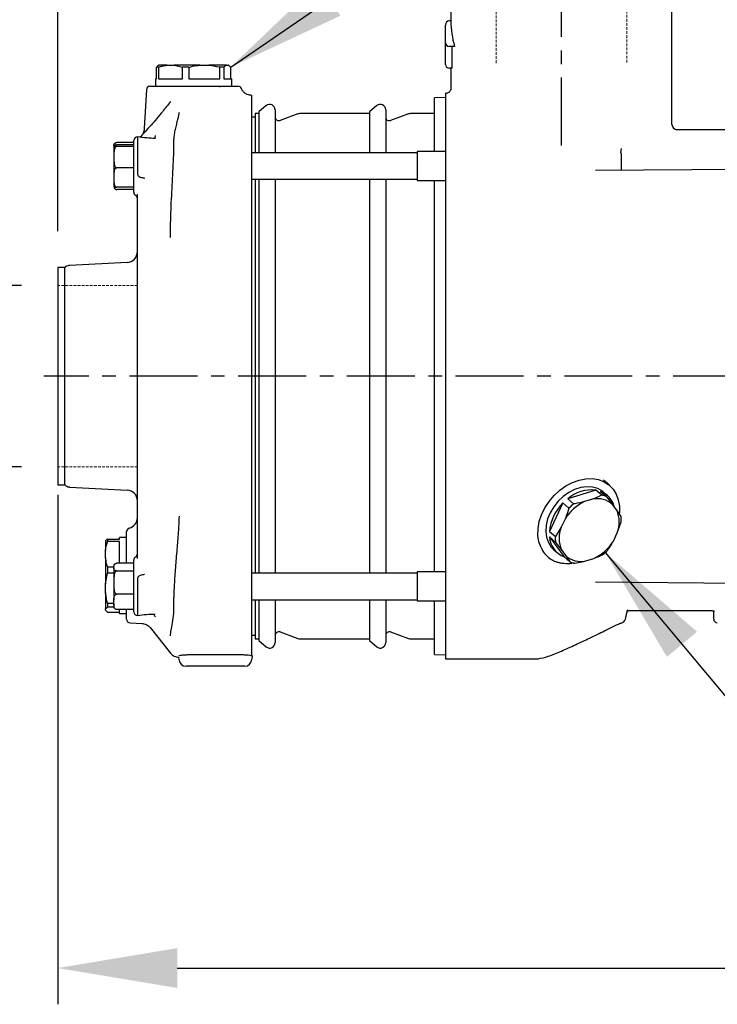
# Model space of a CAD drawing. Units: inches. Extents: x -1 to 2099, y -9 to 2961.
# Drawn here: x 762 to 955, y 1590 to 1862 of the extents above; entities that cross this region are included whole.
import ezdxf

# ---------------------------------------------------------------- set-up
doc = ezdxf.new("R2010")
doc.units = ezdxf.units.IN
doc.header["$MEASUREMENT"] = 0
doc.linetypes.add('CENTER', pattern=[2, 1.25, -0.25, 0.25, -0.25])
doc.linetypes.add('HIDDEN', pattern=[0.375, 0.25, -0.125])
for name, color, linetype in [('Centre', 1, 'CENTER'), ('Dimension', 44, 'Continuous'), ('Notes', 5, 'Continuous')]:
    doc.layers.add(name, color=color, linetype=linetype)
doc.styles.get("Standard").update_dxf_attribs({"font": 'arial.ttf'})
doc.dimstyles.new('AM_ANSI$7', dxfattribs={"dimtxt": 0.12, "dimasz": 0.12, "dimexe": 0.1, "dimexo": 0.05, "dimgap": 0.06, "dimtad": 0, "dimtih": 1, "dimtoh": 1, "dimdec": 4, "dimzin": 7, "dimdsep": 46, "dimtxsty": 'Standard', "dimcen": 0, "dimclrd": 256, "dimclre": 256, "dimclrt": 2, "dimadec": 0, "dimazin": 2, "dimtp": 0.1, "dimtm": 0.1, "dimtfac": 0.71, "dimtdec": 4, "dimtofl": 0, "dimtmove": 0, "dimatfit": 3, "dimfxl": 0, "dimtolj": 1, "dimtzin": 7, "dimlwd": -1, "dimlwe": -1, "dimarcsym": 0})
doc.dimstyles.new('ISO-25', dxfattribs={"dimtxt": 2.5, "dimasz": 2.5, "dimexe": 1.25, "dimexo": 0.625, "dimtad": 1, "dimtxsty": 'Standard', "dimcen": 2.5, "dimadec": 0, "dimazin": 0, "dimtfac": 1, "dimtmove": 0, "dimatfit": 3, "dimfxl": 0, "dimarcsym": 0})

# ---------------------------------------------------------------- blocks, each defined once
blk = doc.blocks.new('*D8')
at = {"layer": 'Defpoints', "color": 0, "transparency": 16777216}
for p in [(772.72, 1741), (1180.92, 1707.86), (1180.92, 1600.48)]:
    blk.add_point(p, dxfattribs=at)
at = {"layer": 'Dimension', "color": 0, "lineweight": -2, "transparency": 16777216}
for p, q in [((772.72, 1731), (772.72, 1590.48)), ((1180.92, 1697.86), (1180.92, 1590.48)), ((805.72, 1600.48), (1147.92, 1600.48))]:
    blk.add_line(p, q, dxfattribs=at)
at = {"layer": 'Dimension', "color": 0, "transparency": 16777216}
for points in [[(805.72, 1605.98), (805.72, 1594.98), (772.72, 1600.48)], [(1147.92, 1605.98), (1147.92, 1594.98), (1180.92, 1600.48)]]:
    blk.add_solid(points, dxfattribs=at)
at = {"layer": 'Dimension', "color": 0, "transparency": 16777216, "insert": (981.92, 1627.98), "char_height": 25, "attachment_point": 5}
blk.add_mtext('A', dxfattribs=at)
blk = doc.blocks.new('*D9')
at = {"layer": 'Defpoints', "color": 0, "transparency": 16777216}
for p in [(772.72, 1929.74), (911.72, 1876.88), (772.72, 1793.75)]:
    blk.add_point(p, dxfattribs=at)
at = {"layer": 'Dimension', "color": 0, "lineweight": -2, "transparency": 16777216}
for p, q in [((772.72, 1803.75), (772.72, 1939.74)), ((911.72, 1886.88), (911.72, 1939.74)), ((878.72, 1929.74), (805.72, 1929.74))]:
    blk.add_line(p, q, dxfattribs=at)
at = {"layer": 'Dimension', "color": 0, "transparency": 16777216}
for points in [[(805.72, 1935.24), (805.72, 1924.24), (772.72, 1929.74)], [(878.72, 1935.24), (878.72, 1924.24), (911.72, 1929.74)]]:
    blk.add_solid(points, dxfattribs=at)
at = {"layer": 'Dimension', "color": 0, "transparency": 16777216, "insert": (845.09, 1957.24), "char_height": 25, "attachment_point": 5}
blk.add_mtext('E', dxfattribs=at)
blk = doc.blocks.new('*D10')
at = {"layer": 'Defpoints', "color": 0, "transparency": 16777216}
for p in [(658.2, 1788.75), (772.72, 1788.75), (772.72, 1738.75)]:
    blk.add_point(p, dxfattribs=at)
at = {"layer": 'Dimension', "color": 0, "lineweight": -2, "transparency": 16777216}
for p, q in [((658.2, 1821.75), (658.2, 1854.75)), ((762.72, 1788.75), (648.2, 1788.75)), ((658.2, 1788.75), (658.2, 1738.75)), ((762.72, 1738.75), (648.2, 1738.75)), ((658.2, 1705.75), (658.2, 1661.41)), ((658.2, 1661.41), (532.47, 1661.41))]:
    blk.add_line(p, q, dxfattribs=at)
at = {"layer": 'Dimension', "color": 0, "transparency": 16777216}
for points in [[(652.7, 1821.75), (663.7, 1821.75), (658.2, 1788.75)], [(652.7, 1705.75), (663.7, 1705.75), (658.2, 1738.75)]]:
    blk.add_solid(points, dxfattribs=at)
at = {"layer": 'Dimension', "color": 0, "transparency": 16777216, "insert": (587.84, 1689.34), "char_height": 25, "attachment_point": 5}
blk.add_mtext('G-DNA', dxfattribs=at)
blk = doc.blocks.new('*D15')
at = {"layer": 'Defpoints', "color": 0, "transparency": 16777216}
for p in [(881.78, 1868.75), (711.36, 1763.75), (768.91, 1763.75)]:
    blk.add_point(p, dxfattribs=at)
at = {"layer": 'Dimension', "color": 0, "lineweight": -2, "transparency": 16777216}
for p, q in [((711.36, 1868.75), (711.36, 1901.75)), ((711.36, 1901.75), (747.03, 1901.75)), ((871.78, 1868.75), (701.36, 1868.75)), ((711.36, 1796.75), (711.36, 1835.75)), ((758.91, 1763.75), (701.36, 1763.75))]:
    blk.add_line(p, q, dxfattribs=at)
at = {"layer": 'Dimension', "color": 0, "transparency": 16777216}
for points in [[(705.86, 1835.75), (716.86, 1835.75), (711.36, 1868.75)], [(705.86, 1796.75), (716.86, 1796.75), (711.36, 1763.75)]]:
    blk.add_solid(points, dxfattribs=at)
at = {"layer": 'Dimension', "color": 0, "transparency": 16777216, "insert": (736.7, 1929.25), "char_height": 25, "attachment_point": 5}
blk.add_mtext('D', dxfattribs=at)

msp = doc.modelspace()

# ---------------------------------------------------------------- linework, layer by layer
at = {"color": 7, "linetype": 'Continuous', "lineweight": 25}
for p, q in [((881.22, 1866.06), (881.22, 1861.75)), ((942.22, 1833.21), (942.22, 1866.06)), ((881.22, 1861.75), (880.72, 1861.75)), ((879.72, 1855.75), (879.72, 1860.57)), ((879.72, 1849.75), (879.72, 1855.75)), ((882.22, 1854.75), (880.72, 1854.75)), ((881.52, 1848.75), (881.52, 1854.75)), ((800, 1845.75), (800, 1849.03)), ((800.55, 1849.03), (800, 1849.03)), ((800.64, 1849.55), (800.49, 1849.47)), ((800.55, 1849.03), (800.55, 1845.75)), ((802.92, 1849.55), (800.64, 1849.55)), ((802.92, 1849.55), (804.82, 1849.55)), ((804.82, 1849.55), (807.19, 1849.03)), ((811.94, 1849.55), (804.82, 1849.55)), ((807.19, 1845.75), (807.19, 1849.03)), ((808.91, 1849.03), (807.19, 1849.03)), ((808.91, 1849.03), (808.91, 1845.75)), ((811.94, 1849.55), (814.38, 1849.55)), ((819.25, 1849.55), (814.38, 1849.55)), ((817.42, 1845.75), (817.42, 1849.03)), ((818.59, 1849.03), (817.42, 1849.03)), ((818.59, 1849.03), (818.59, 1845.75)), ((819.25, 1849.55), (819.78, 1849.55)), ((819.81, 1849.55), (819.78, 1849.55)), ((820.45, 1845.75), (820.45, 1849.03)), ((881.52, 1848.75), (880.72, 1848.75)), ((881.22, 1848.75), (881.22, 1843.25)), ((799.72, 1845.75), (799.72, 1843.75)), ((799.72, 1845.75), (800, 1845.75)), ((800.55, 1845.75), (807.19, 1845.75)), ((808.91, 1845.75), (817.42, 1845.75)), ((818.59, 1845.75), (820.72, 1845.75)), ((820.72, 1843.75), (820.72, 1845.75)), ((797.18, 1842.81), (796.61, 1832.11)), ((798.17, 1843.75), (805.2, 1843.75)), ((805.2, 1843.75), (807.2, 1843.75)), ((819.83, 1843.75), (820.72, 1843.75)), ((879.72, 1841.75), (879.72, 1829.48)), ((826.22, 1841.25), (826.22, 1829.15)), ((879.72, 1840.62), (876.72, 1840.55)), ((876.72, 1825.75), (876.72, 1840.55)), ((828.22, 1836.2), (827.22, 1836.2)), ((827.22, 1836.2), (827.22, 1825.4)), ((830.26, 1838.4), (828.22, 1836.69)), ((828.22, 1836.69), (828.22, 1825.4)), ((832.72, 1837.25), (832.72, 1825.4)), ((858.72, 1836.2), (839.52, 1836.2)), ((860.76, 1838.4), (858.72, 1836.69)), ((858.72, 1836.69), (858.72, 1825.4)), ((863.22, 1837.25), (863.22, 1825.4)), ((876.72, 1836.2), (870.02, 1836.2)), ((827.22, 1835.2), (826.22, 1835.2)), ((839.01, 1836.11), (834.07, 1834.31)), ((869.51, 1836.11), (864.57, 1834.31)), ((977.72, 1831.75), (943.69, 1831.75)), ((793.72, 1828.25), (789.06, 1828.25)), ((793.72, 1817.58), (793.72, 1828.75)), ((794.72, 1829.75), (794.72, 1827.41)), ((795.95, 1830.28), (795.45, 1829.65)), ((799.58, 1829.32), (799.03, 1829.35)), ((804.72, 1827.41), (804.72, 1829.15)), ((826.22, 1829.15), (826.22, 1824.81)), ((879.72, 1829.48), (879.72, 1825.17)), ((788.22, 1827.32), (788.22, 1827.42)), ((788.22, 1827.32), (788.22, 1824.77)), ((793.72, 1827.61), (789.06, 1827.61)), ((793.72, 1827.12), (789.06, 1827.12)), ((794.72, 1827.41), (794.72, 1819.68)), ((804.72, 1824.81), (804.72, 1827.41)), ((871.92, 1825.4), (826.22, 1825.4)), ((879.72, 1825.75), (871.92, 1825.75)), ((871.92, 1825.75), (871.92, 1817.75)), ((788.22, 1824.77), (788.22, 1823.6)), ((788.22, 1823.6), (788.22, 1819.11)), ((826.22, 1824.81), (826.22, 1702.7)), ((879.72, 1825.17), (879.72, 1702.34)), ((793.72, 1821.25), (789.06, 1821.25)), ((976.21, 1820.94), (921.15, 1820.46)), ((788.22, 1819.11), (788.22, 1818.04)), ((788.22, 1818.04), (788.22, 1816.09)), ((826.22, 1818.1), (871.92, 1818.1)), ((827.22, 1818.1), (827.22, 1709.4)), ((828.22, 1818.1), (828.22, 1709.4)), ((832.72, 1818.1), (832.72, 1709.4)), ((858.72, 1818.1), (858.72, 1709.4)), ((863.22, 1818.1), (863.22, 1709.4)), ((871.92, 1817.75), (879.72, 1817.75)), ((876.72, 1763.75), (876.72, 1817.75)), ((788.22, 1816.09), (788.22, 1816.09)), ((793.72, 1815.89), (789.06, 1815.89)), ((793.72, 1815.25), (789.06, 1815.25)), ((793.72, 1814.48), (793.72, 1815.5)), ((774.72, 1793.75), (772.72, 1793.75)), ((772.72, 1793.75), (772.72, 1733.75)), ((774.72, 1733.75), (774.72, 1793.75)), ((791.88, 1795.15), (776.05, 1794.32)), ((876.72, 1709.75), (876.72, 1763.75)), ((772.72, 1733.75), (774.72, 1733.75)), ((776.05, 1733.18), (791.88, 1732.35)), ((924.99, 1733.65), (923.34, 1735.07)), ((921.19, 1732.33), (913.44, 1729.94)), ((922.82, 1730.91), (921.19, 1732.33)), ((922.52, 1731.98), (924.15, 1730.56)), ((924.35, 1730.89), (923.35, 1731.76)), ((912.14, 1728.78), (908.4, 1720.92)), ((913.78, 1727.36), (912.14, 1728.78)), ((913.44, 1729.94), (915.08, 1728.52)), ((920.32, 1729.83), (918.1, 1729.15)), ((926.99, 1726.81), (925.84, 1728.38)), ((912.71, 1724.33), (911.63, 1722.08)), ((927.12, 1720.55), (928.19, 1723.58)), ((791.72, 1712.14), (791.72, 1720.88)), ((908.4, 1720.92), (910.04, 1719.5)), ((910.07, 1717.99), (908.43, 1719.41)), ((908.43, 1719.41), (912.43, 1713.93)), ((911.63, 1722.08), (910.04, 1719.5)), ((926.04, 1718.29), (927.12, 1720.55)), ((785.92, 1718.34), (785.92, 1715.68)), ((786.45, 1718.82), (786.45, 1718.18)), ((786.45, 1718.82), (789.72, 1718.82)), ((789.72, 1718.18), (786.45, 1718.18)), ((791.72, 1719.25), (789.72, 1719.25)), ((789.72, 1718.82), (789.72, 1719.25)), ((789.72, 1712.14), (789.72, 1718.18)), ((785.92, 1713.68), (785.92, 1715.68)), ((909.6, 1715.89), (910.6, 1715.02)), ((911.76, 1715.81), (912.91, 1714.24)), ((912.43, 1713.93), (914.07, 1712.52)), ((785.92, 1713.68), (785.92, 1706.48)), ((788.22, 1711.42), (788.22, 1711.29)), ((788.22, 1710.86), (788.22, 1711.29)), ((793.72, 1712.14), (789.06, 1712.14)), ((793.72, 1711.99), (793.72, 1713.02)), ((915.02, 1712.24), (914.59, 1712.18)), ((918.43, 1712.79), (920.65, 1713.47)), ((785.92, 1706.48), (786.45, 1709.45)), ((786.45, 1711.19), (786.45, 1709.45)), ((786.45, 1711.19), (788.22, 1711.19)), ((788.22, 1709.45), (786.45, 1709.45)), ((788.22, 1710.86), (788.22, 1707.46)), ((793.72, 1710.01), (789.06, 1710.01)), ((793.72, 1698.75), (793.72, 1709.88)), ((871.92, 1709.4), (826.22, 1709.4)), ((879.72, 1709.75), (871.92, 1709.75)), ((871.92, 1709.75), (871.92, 1704.45)), ((785.92, 1704.09), (785.92, 1706.48)), ((788.22, 1707.46), (788.22, 1706.18)), ((788.22, 1706.18), (788.22, 1701.93)), ((794.72, 1707.82), (794.72, 1697.75)), ((921.09, 1707.04), (976.21, 1706.56)), ((785.92, 1704.09), (785.92, 1699.55)), ((793.72, 1703.63), (789.06, 1703.63)), ((871.92, 1704.45), (871.92, 1701.75)), ((786.45, 1701.12), (786.45, 1700.03)), ((786.45, 1701.12), (788.22, 1701.12)), ((788.22, 1701.07), (788.22, 1701.93)), ((788.22, 1701.07), (788.22, 1700.09)), ((804.72, 1698.36), (804.72, 1702.7)), ((826.22, 1702.7), (826.22, 1698.36)), ((826.22, 1702.1), (871.92, 1702.1)), ((827.22, 1702.1), (827.22, 1691.3)), ((828.22, 1702.1), (828.22, 1692.32)), ((832.72, 1702.1), (832.72, 1691.77)), ((858.72, 1702.1), (858.72, 1690.81)), ((863.22, 1702.1), (863.22, 1690.25)), ((871.92, 1701.75), (879.72, 1701.75)), ((876.72, 1686.96), (876.72, 1701.75)), ((879.72, 1702.34), (879.72, 1698.02)), ((785.92, 1699.17), (785.92, 1699.55)), ((788.23, 1700.03), (786.45, 1700.03)), ((786.45, 1698.69), (789.72, 1698.69)), ((793.72, 1699.37), (789.06, 1699.37)), ((789.72, 1698.25), (789.72, 1699.37)), ((789.72, 1698.25), (791.72, 1698.25)), ((791.72, 1696.7), (791.72, 1699.37)), ((826.22, 1698.36), (826.22, 1686.7)), ((879.72, 1698.02), (879.72, 1685.75)), ((931.16, 1699.13), (952.72, 1699.13)), ((953.72, 1696.75), (953.72, 1698.79)), ((792.67, 1695.7), (796.03, 1695.53)), ((927.79, 1695.57), (927.85, 1695.59)), ((798.21, 1694.4), (803.88, 1687.32)), ((826.22, 1692.3), (827.22, 1692.3)), ((828.22, 1692.32), (828.22, 1690.81)), ((834.07, 1693.19), (839.01, 1691.39)), ((864.57, 1693.19), (869.51, 1691.39)), ((827.22, 1691.3), (828.22, 1691.3)), ((828.22, 1690.81), (830.26, 1689.1)), ((832.72, 1691.77), (832.72, 1690.25)), ((839.52, 1691.3), (858.72, 1691.3)), ((858.72, 1690.81), (860.76, 1689.1)), ((870.02, 1691.3), (876.72, 1691.3)), ((810.2, 1686.97), (822.22, 1686.97)), ((876.72, 1686.96), (879.72, 1686.88)), ((806.09, 1686.25), (806.11, 1685.68)), ((806.1, 1686.63), (806.21, 1686.7)), ((826.22, 1686.7), (826.33, 1686.63)), ((826.33, 1686.63), (826.29, 1685.68)), ((879.72, 1685.75), (905.09, 1685.75)), ((905.09, 1685.78), (905.36, 1685.8)), ((810.2, 1683.75), (808.14, 1683.75)), ((822.22, 1683.75), (810.2, 1683.75)), ((824.29, 1683.75), (822.22, 1683.75))]:
    msp.add_line(p, q, dxfattribs=at)
at = {"color": 7, "linetype": 'HIDDEN', "lineweight": 18, "ltscale": 3}
for p, q in [((893.72, 1850.15), (893.72, 1868.75)), ((929.72, 1850.3), (929.72, 1868.75)), ((794.72, 1788.75), (772.72, 1788.75)), ((794.72, 1738.75), (772.72, 1738.75))]:
    msp.add_line(p, q, dxfattribs=at)
at = {"color": 7, "linetype": 'Continuous', "lineweight": 25, "flags": 128}
for points in [[(817.42, 1843.45), (817.45, 1843.71), (817.46, 1843.76)], [(788.78, 1815.3), (788.81, 1815.29), (788.96, 1815.26)], [(906.08, 1716.49), (905.51, 1718.09), (905.24, 1719.84), (905.27, 1721.7), (905.61, 1723.63), (906.24, 1725.55), (907.14, 1727.43), (908.31, 1729.21), (909.69, 1730.85), (911.25, 1732.29), (912.96, 1733.5), (914.76, 1734.46), (916.61, 1735.12), (918.46, 1735.48), (920.25, 1735.52), (921.94, 1735.24), (923.48, 1734.66), (924.83, 1733.78), (925.96, 1732.63), (926.83, 1731.24), (927.41, 1729.65), (927.7, 1727.9), (927.69, 1726.05), (927.67, 1725.89)], [(923.35, 1731.76), (923, 1732.04), (921.73, 1732.76), (920.28, 1733.18), (918.69, 1733.28), (917.03, 1733.06), (915.36, 1732.52), (913.72, 1731.69), (912.17, 1730.59), (910.77, 1729.26), (909.57, 1727.75), (908.6, 1726.1), (907.9, 1724.37), (907.49, 1722.62), (907.39, 1720.92), (907.59, 1719.31), (908.1, 1717.86), (908.89, 1716.61), (909.6, 1715.89)], [(929.91, 1699.26), (929.61, 1698.06), (929.4, 1697.2), (929.27, 1696.68), (929.23, 1696.51)]]:
    msp.add_lwpolyline(points, dxfattribs=at)
at = {"color": 7, "linetype": 'Continuous', "lineweight": 25}
for centre, radius, start, end in [((880.72, 1855.75), 1, 180, 270), ((880.72, 1849.75), 1, 180, 270), ((798.17, 1842.75), 1, 90, 177), ((822.47, 1842.75), 1, 23.3868, 90.0004), ((831.22, 1837.25), 1.5, 0, 130), ((839.52, 1834.7), 1.5, 90, 110), ((861.72, 1837.25), 1.5, 0, 130), ((870.02, 1834.7), 1.5, 90, 110), ((833.72, 1835.25), 1, 180, 290), ((864.22, 1835.25), 1, 180, 290), ((943.72, 1833.25), 1.5, 181.2869, 268.8558), ((789.06, 1827.42), 0.833, 131.8097, 180), ((794.72, 1828.75), 1, 90, 180), ((789.06, 1816.09), 0.833, 180, 230.0071), ((794.72, 1814.48), 1, 180, 240), ((793.72, 1812.75), 1, 0, 60), ((791.72, 1798.15), 3, 273, 0), ((791.72, 1729.36), 3, 0, 87), ((920.1, 1722.09), 10.29, 83.9567, 130.3203), ((920.34, 1726.25), 6.13, 14.6341, 69.2045), ((921.78, 1724.24), 6.76, 69.4384, 81.1233), ((920.98, 1719.75), 12.64, 134.4118, 174.7104), ((923.24, 1717.96), 12.31, 114.6679, 148.8359), ((923.55, 1717.73), 13.72, 128.1113, 135.3927), ((921.66, 1723.69), 6.28, 48.2686, 102.293), ((919.53, 1723.53), 8.15, 338.5224, 23.7476), ((919.27, 1724.16), 8.94, 356.2884, 5.9818), ((791.72, 1724.76), 3, 284.4775, 0), ((792.72, 1720.88), 1, 104.4775, 180), ((914.75, 1719.83), 6.34, 183.8158, 248.5502), ((918.96, 1718.92), 8.94, 176.2884, 185.9816), ((919.22, 1719.09), 8.15, 158.5225, 203.7476), ((915.51, 1724.66), 12.31, 294.6679, 328.836), ((793.72, 1714.75), 1, 300, 0), ((917.09, 1718.93), 6.28, 228.2686, 282.2929), ((914.68, 1725.35), 13.72, 308.1111, 315.3927), ((789.06, 1711.42), 0.833, 159.029, 180), ((794.72, 1713.02), 1, 120, 180), ((916.44, 1718.84), 6.76, 249.438, 261.1234), ((789.06, 1700.09), 0.833, 180, 200.4364), ((794.72, 1698.75), 1, 180, 270), ((792.72, 1696.7), 1, 180, 267), ((928.26, 1696.75), 1, 280.6297, 346), ((954.72, 1696.75), 1, 180, 270), ((833.72, 1692.25), 1, 70, 180), ((864.22, 1692.25), 1, 70, 180), ((831.22, 1690.25), 1.5, 230, 0), ((839.52, 1692.8), 1.5, 250, 270), ((861.72, 1690.25), 1.5, 230, 0), ((870.02, 1692.8), 1.5, 250, 270), ((808.14, 1685.75), 2, 181.9994, 269.9998), ((824.29, 1685.75), 2, 270, 358)]:
    msp.add_arc(centre, radius, start, end, dxfattribs=at)
for centre, major_axis, ratio, start_param, end_param in [((880.72, 1860.57), (0, 1.19), 0.843661, 0, 1.570796), ((942.22, 1861.76), (61, 0), 0.63707, 3.141793, 3.322912)]:
    msp.add_ellipse(centre, major_axis=major_axis, ratio=ratio, start_param=start_param, end_param=end_param, dxfattribs=at)
for points, knots in [([(800.51, 1849.44), (800.36, 1849.35), (800.19, 1849.25), (800.02, 1849.05), (800, 1849.03)], [0, 0, 0, 0, 0.872193, 1, 1, 1, 1]), ([(800.55, 1849.03), (801.21, 1849.22), (802, 1849.45), (802.8, 1849.54), (802.92, 1849.55)], [0, 0, 0, 0, 0.85167, 1, 1, 1, 1]), ([(808.91, 1849.03), (809.58, 1849.18), (810.58, 1849.42), (811.6, 1849.52), (811.94, 1849.55)], [0, 0, 0, 0, 0.66918, 1, 1, 1, 1]), ([(814.38, 1849.55), (815.35, 1849.43), (816.37, 1849.3), (817.36, 1849.04), (817.42, 1849.03)], [0, 0, 0, 0, 0.9458024, 1, 1, 1, 1]), ([(818.59, 1849.03), (818.73, 1849.18), (818.95, 1849.41), (819.17, 1849.52), (819.25, 1849.55)], [0, 0, 0, 0, 0.633377, 1, 1, 1, 1]), ([(819.81, 1849.55), (820.27, 1849.19), (820.35, 1849.14), (820.43, 1849.05), (820.45, 1849.03)], [0, 0, 0, 0, 0.718761, 1, 1, 1, 1]), ([(807.2, 1843.75), (807.51, 1843.75), (808.51, 1843.75), (810.23, 1843.75), (812.31, 1843.75), (814.33, 1843.75), (816.87, 1843.75), (818.39, 1843.75), (819.39, 1843.75)], [0, 0, 0, 0, 0.073165, 0.228953, 0.384741, 0.5406, 0.696465, 1, 1, 1, 1]), ([(819.39, 1843.75), (819.69, 1843.75), (820.84, 1843.75), (822.21, 1843.75), (822.33, 1843.75), (822.38, 1843.75)], [0, 0, 0, 0, 0.159905, 0.616281, 1, 1, 1, 1]), ([(826.14, 1841.26), (826.06, 1841.26), (825.8, 1841.26), (825.29, 1841.37), (824.61, 1841.65), (823.98, 1842.17), (823.56, 1842.7), (823.45, 1843.06), (823.42, 1843.15)], [0, 0, 0, 0, 0.063553, 0.2223368, 0.4389993, 0.6830623, 0.9203921, 1, 1, 1, 1]), ([(881.21, 1843.24), (881.21, 1843.21), (881.24, 1842.99), (881.1, 1842.59), (880.81, 1842.17), (880.44, 1841.91), (880.09, 1841.79), (879.84, 1841.75), (879.7, 1841.76), (879.67, 1841.76)], [0, 0, 0, 0, 0.0479597, 0.2738402, 0.5012344, 0.6807666, 0.8311388, 0.9576997, 1, 1, 1, 1]), ([(803.82, 1839.5), (803.1, 1838.59), (801.8, 1836.94), (799.99, 1834.76), (798.3, 1832.81), (796.83, 1831.19), (796.04, 1830.36), (795.98, 1830.3), (795.96, 1830.28)], [0, 0, 0, 0, 0.195378, 0.352936, 0.514046, 0.715262, 0.904244, 1, 1, 1, 1]), ([(806.2, 1836.52), (806.15, 1836.21), (806.05, 1835.59), (805.78, 1834.5), (805.45, 1833.26), (805.13, 1831.92), (804.84, 1830.55), (804.77, 1829.63), (804.72, 1829.15)], [0, 0, 0, 0, 0.159016, 0.315279, 0.500016, 0.688292, 0.837933, 1, 1, 1, 1]), ([(796.6, 1832.11), (796.6, 1831.94), (796.58, 1831.59), (796.44, 1831.11), (796.29, 1830.77), (796.18, 1830.6), (796.15, 1830.57)], [0, 0, 0, 0, 0.311722, 0.64189, 0.916044, 1, 1, 1, 1]), ([(788.25, 1827.43), (788.26, 1827.47), (788.27, 1827.64), (788.35, 1827.86), (788.53, 1828.07), (788.68, 1828.17), (788.86, 1828.23), (788.98, 1828.25), (789.05, 1828.25), (789.06, 1828.25)], [0, 0, 0, 0, 0.124489, 0.519733, 0.664475, 0.810086, 0.896938, 0.984514, 1, 1, 1, 1]), ([(799.72, 1829.31), (798.9, 1829.36), (797.24, 1829.45), (795.57, 1829.65), (794.72, 1829.75)], [0, 0, 0, 0, 0.497552, 1, 1, 1, 1]), ([(799.67, 1830.16), (799.64, 1830.1), (799.59, 1829.97), (799.46, 1829.56), (799.55, 1829.49), (799.56, 1829.47)], [0, 0, 0, 0, 0.448038, 0.893294, 1, 1, 1, 1]), ([(788.22, 1827.42), (788.23, 1827.43), (788.23, 1827.46), (788.25, 1827.51), (788.35, 1827.55), (788.53, 1827.59), (788.68, 1827.6), (788.86, 1827.61), (788.98, 1827.61), (789.05, 1827.61), (789.06, 1827.61)], [0, 0, 0, 0, 0.172188, 0.41053, 0.676643, 0.774096, 0.872133, 0.93061, 0.989574, 1, 1, 1, 1]), ([(789.06, 1827.12), (789.01, 1827.12), (788.91, 1827.12), (788.75, 1827.12), (788.56, 1827.14), (788.3, 1827.18), (788.23, 1827.25), (788.23, 1827.3), (788.22, 1827.32)], [0, 0, 0, 0, 0.050523, 0.100873, 0.184711, 0.330466, 0.739674, 1, 1, 1, 1]), ([(789.06, 1827.12), (789.02, 1827.11), (788.94, 1827.11), (788.8, 1827.05), (788.62, 1826.91), (788.4, 1826.56), (788.22, 1825.82), (788.22, 1825.19), (788.22, 1824.77)], [0, 0, 0, 0, 0.034817, 0.083087, 0.157261, 0.279577, 0.527926, 1, 1, 1, 1]), ([(928.16, 1825.24), (928.15, 1825.31), (928.14, 1825.4), (928.14, 1825.6), (928.15, 1825.71), (928.18, 1825.95), (928.2, 1826.08), (928.25, 1826.34), (928.27, 1826.48), (928.31, 1826.61)], [0, 0, 0, 0, 0.25, 0.25, 0.5, 0.5, 0.75, 0.75, 1, 1, 1, 1]), ([(788.22, 1823.6), (788.23, 1823.29), (788.23, 1822.74), (788.32, 1822.07), (788.5, 1821.63), (788.68, 1821.4), (788.87, 1821.28), (788.99, 1821.25), (789.05, 1821.25), (789.06, 1821.25)], [0, 0, 0, 0, 0.3466108, 0.6319923, 0.7544442, 0.8780636, 0.9359274, 0.9942602, 1, 1, 1, 1]), ([(803.82, 1802.04), (803.86, 1804.61), (803.92, 1809.75), (804.4, 1817.41), (804.62, 1822.34), (804.72, 1824.81)], [0, 0, 0, 0, 0.332052, 0.666297, 1, 1, 1, 1]), ([(928.16, 1825.19), (928.16, 1824.25), (928.16, 1822.86), (928.16, 1821.09), (928.16, 1820.53)], [0, 0, 0, 0, 0.677492, 1, 1, 1, 1]), ([(789.06, 1821.25), (789.01, 1821.25), (788.91, 1821.24), (788.75, 1821.17), (788.56, 1821), (788.3, 1820.52), (788.23, 1819.86), (788.23, 1819.32), (788.22, 1819.11)], [0, 0, 0, 0, 0.050523, 0.100874, 0.184711, 0.330465, 0.739674, 1, 1, 1, 1]), ([(788.22, 1818.04), (788.23, 1817.9), (788.23, 1817.57), (788.25, 1817.02), (788.35, 1816.54), (788.53, 1816.19), (788.68, 1816.03), (788.86, 1815.92), (788.98, 1815.89), (789.05, 1815.89), (789.06, 1815.89)], [0, 0, 0, 0, 0.172188, 0.41053, 0.676643, 0.774095, 0.872133, 0.93061, 0.989574, 1, 1, 1, 1]), ([(793.72, 1815.5), (793.72, 1815.7), (793.72, 1816.28), (793.72, 1817.07), (793.72, 1817.58)], [0, 0, 0, 0, 0.354569, 1, 1, 1, 1]), ([(794.72, 1819.68), (794.73, 1819.56), (794.76, 1819.33), (794.94, 1819.02), (795.25, 1818.76), (795.71, 1818.57), (796.08, 1818.53), (796.27, 1818.51)], [0, 0, 0, 0, 0.166912, 0.334541, 0.491618, 0.734767, 1, 1, 1, 1]), ([(796.27, 1818.51), (796.36, 1818.5), (796.51, 1818.48), (796.64, 1818.41), (796.68, 1818.38), (796.69, 1818.38)], [0, 0, 0, 0, 0.618625, 0.980749, 1, 1, 1, 1]), ([(788.22, 1816.09), (788.23, 1816.08), (788.23, 1816.05), (788.25, 1816), (788.35, 1815.95), (788.53, 1815.92), (788.68, 1815.9), (788.86, 1815.89), (788.98, 1815.89), (789.05, 1815.89), (789.06, 1815.89)], [0, 0, 0, 0, 0.172189, 0.410531, 0.676643, 0.774096, 0.872133, 0.93061, 0.989574, 1, 1, 1, 1]), ([(788.25, 1816.07), (788.26, 1816.03), (788.27, 1815.86), (788.35, 1815.64), (788.53, 1815.44), (788.68, 1815.33), (788.86, 1815.27), (788.98, 1815.25), (789.05, 1815.25), (789.06, 1815.25)], [0, 0, 0, 0, 0.12449, 0.519734, 0.664475, 0.810086, 0.896938, 0.984514, 1, 1, 1, 1]), ([(794.72, 1799.47), (794.72, 1799.85), (794.72, 1803.23), (794.72, 1808.06), (794.72, 1812.55), (794.72, 1814)], [0, 0, 0, 0, 0.0796957, 0.7014608, 1, 1, 1, 1]), ([(794.72, 1786.44), (794.72, 1787.67), (794.72, 1790.07), (794.72, 1793.82), (794.72, 1796.95), (794.72, 1798.81), (794.72, 1799.47)], [0, 0, 0, 0, 0.291948, 0.569523, 0.847059, 1, 1, 1, 1]), ([(776.05, 1794.32), (775.86, 1794.29), (775.44, 1794.24), (774.97, 1794.02), (774.79, 1793.79), (774.74, 1793.73)], [0, 0, 0, 0, 0.3953228, 0.8590718, 1, 1, 1, 1]), ([(794.72, 1741.07), (794.72, 1743.99), (794.72, 1749.88), (794.72, 1757.85), (794.72, 1764.59), (794.72, 1770.08), (794.72, 1775.56), (794.72, 1781.07), (794.72, 1784.63), (794.72, 1786.44)], [0, 0, 0, 0, 0.1983133, 0.4006932, 0.5180022, 0.6353111, 0.755984, 0.8766555, 1, 1, 1, 1]), ([(794.72, 1728.04), (794.72, 1728.75), (794.72, 1730.65), (794.72, 1733.84), (794.72, 1737.53), (794.72, 1739.88), (794.72, 1741.07)], [0, 0, 0, 0, 0.164423, 0.4417315, 0.7190772, 1, 1, 1, 1]), ([(774.75, 1733.78), (774.82, 1733.7), (775.03, 1733.46), (775.48, 1733.28), (775.86, 1733.18), (776.04, 1733.19), (776.06, 1733.19)], [0, 0, 0, 0, 0.22871, 0.63075, 0.964829, 1, 1, 1, 1]), ([(922.82, 1730.91), (922.32, 1730.67), (921.52, 1730.29), (920.65, 1729.95), (920.32, 1729.83)], [0, 0, 0, 0, 0.633376, 1, 1, 1, 1]), ([(925.84, 1728.38), (925.33, 1729.06), (924.78, 1729.77), (924.18, 1730.52), (924.15, 1730.56)], [0, 0, 0, 0, 0.9458032, 1, 1, 1, 1]), ([(794.72, 1713.47), (794.72, 1714.94), (794.72, 1718.62), (794.72, 1723.46), (794.72, 1726.84), (794.72, 1728.04)], [0, 0, 0, 0, 0.300591, 0.752065, 1, 1, 1, 1]), ([(918.1, 1729.15), (917.21, 1728.94), (916.21, 1728.71), (915.18, 1728.54), (915.08, 1728.52)], [0, 0, 0, 0, 0.901528, 1, 1, 1, 1]), ([(806.2, 1725.11), (806.13, 1723.64), (805.99, 1720.59), (805.58, 1715.87), (805.18, 1711.06), (804.86, 1706.63), (804.76, 1703.89), (804.72, 1702.7)], [0, 0, 0, 0, 0.192999, 0.400021, 0.625219, 0.837696, 1, 1, 1, 1]), ([(913.78, 1727.36), (913.5, 1726.49), (913.17, 1725.46), (912.77, 1724.48), (912.71, 1724.33)], [0, 0, 0, 0, 0.8516699, 1, 1, 1, 1]), ([(928.16, 1725.09), (927.92, 1725.45), (927.56, 1726), (927.13, 1726.61), (926.99, 1726.81)], [0, 0, 0, 0, 0.669178, 1, 1, 1, 1]), ([(786.45, 1718.82), (786.3, 1718.72), (786.07, 1718.56), (785.96, 1718.4), (785.92, 1718.34)], [0, 0, 0, 0, 0.6333767, 1, 1, 1, 1]), ([(785.92, 1715.68), (786.05, 1716.48), (786.18, 1717.31), (786.44, 1718.13), (786.45, 1718.18)], [0, 0, 0, 0, 0.945802, 1, 1, 1, 1]), ([(910.07, 1717.99), (910.46, 1717.49), (911.05, 1716.74), (911.58, 1716.04), (911.76, 1715.81)], [0, 0, 0, 0, 0.669179, 1, 1, 1, 1]), ([(924.45, 1715.72), (924.92, 1716.42), (925.47, 1717.25), (925.97, 1718.16), (926.04, 1718.29)], [0, 0, 0, 0, 0.85167, 1, 1, 1, 1]), ([(907.06, 1714.84), (907.48, 1714.31), (907.96, 1713.86), (908.79, 1713.28), (909.08, 1713.11), (909.68, 1712.81), (909.99, 1712.68), (910.63, 1712.45), (910.97, 1712.36), (911.65, 1712.22), (912.01, 1712.17), (913.09, 1712.07), (913.83, 1712.09), (914.59, 1712.18)], [0, 0, 0, 0, 0.25, 0.25, 0.375, 0.375, 0.5, 0.5, 0.625, 0.625, 0.75, 0.75, 1, 1, 1, 1]), ([(912.91, 1714.24), (913.3, 1713.67), (913.71, 1713.07), (914.05, 1712.54), (914.07, 1712.52)], [0, 0, 0, 0, 0.9458034, 1, 1, 1, 1]), ([(920.65, 1713.47), (921.43, 1713.78), (922.29, 1714.13), (923.07, 1714.52), (923.15, 1714.55)], [0, 0, 0, 0, 0.9015276, 1, 1, 1, 1]), ([(786.45, 1711.19), (786.29, 1711.74), (786.06, 1712.56), (785.96, 1713.4), (785.92, 1713.68)], [0, 0, 0, 0, 0.66918, 1, 1, 1, 1]), ([(788.22, 1711.29), (788.23, 1711.4), (788.23, 1711.6), (788.32, 1711.84), (788.5, 1712), (788.68, 1712.08), (788.87, 1712.13), (788.99, 1712.14), (789.05, 1712.14), (789.06, 1712.14)], [0, 0, 0, 0, 0.34661, 0.631992, 0.754445, 0.878064, 0.935927, 0.99426, 1, 1, 1, 1]), ([(793.72, 1709.88), (793.72, 1710.33), (793.72, 1711.13), (793.72, 1711.73), (793.72, 1711.99)], [0, 0, 0, 0, 0.568102, 1, 1, 1, 1]), ([(915.4, 1712.17), (916.05, 1712.28), (917.08, 1712.46), (918.07, 1712.7), (918.43, 1712.79)], [0, 0, 0, 0, 0.633377, 1, 1, 1, 1]), ([(789.06, 1710.01), (789.02, 1710.01), (788.94, 1710.02), (788.8, 1710.04), (788.62, 1710.09), (788.4, 1710.21), (788.22, 1710.48), (788.22, 1710.71), (788.22, 1710.86)], [0, 0, 0, 0, 0.0348169, 0.0830865, 0.1572597, 0.2795781, 0.5279264, 1, 1, 1, 1]), ([(789.06, 1710.01), (789.01, 1710.01), (788.91, 1710), (788.75, 1709.91), (788.56, 1709.71), (788.3, 1709.14), (788.23, 1708.35), (788.23, 1707.71), (788.22, 1707.46)], [0, 0, 0, 0, 0.050523, 0.100873, 0.184711, 0.330465, 0.739674, 1, 1, 1, 1]), ([(796.25, 1708.95), (796.19, 1708.94), (795.92, 1708.93), (795.51, 1708.85), (795.09, 1708.63), (794.84, 1708.35), (794.74, 1708.06), (794.73, 1707.88), (794.72, 1707.82)], [0, 0, 0, 0, 0.08671, 0.378645, 0.564069, 0.75109, 0.912665, 1, 1, 1, 1]), ([(796.67, 1709.07), (796.67, 1709.07), (796.63, 1709.05), (796.5, 1708.98), (796.36, 1708.96), (796.25, 1708.95)], [0, 0, 0, 0, 0.0191307, 0.2968805, 1, 1, 1, 1]), ([(788.22, 1706.18), (788.23, 1706.02), (788.23, 1705.62), (788.25, 1704.97), (788.35, 1704.4), (788.53, 1703.99), (788.68, 1703.79), (788.86, 1703.67), (788.98, 1703.63), (789.05, 1703.63), (789.06, 1703.63)], [0, 0, 0, 0, 0.172188, 0.41053, 0.676643, 0.774096, 0.872133, 0.93061, 0.989574, 1, 1, 1, 1]), ([(786.45, 1701.12), (786.26, 1701.96), (786.03, 1702.94), (785.94, 1703.94), (785.92, 1704.09)], [0, 0, 0, 0, 0.85167, 1, 1, 1, 1]), ([(788.22, 1701.93), (788.23, 1702.04), (788.23, 1702.3), (788.25, 1702.73), (788.35, 1703.12), (788.53, 1703.39), (788.68, 1703.52), (788.86, 1703.61), (788.98, 1703.63), (789.05, 1703.63), (789.06, 1703.63)], [0, 0, 0, 0, 0.172189, 0.41053, 0.676644, 0.774095, 0.872133, 0.93061, 0.989574, 1, 1, 1, 1]), ([(789.06, 1699.37), (789.01, 1699.38), (788.91, 1699.38), (788.75, 1699.44), (788.56, 1699.57), (788.3, 1699.95), (788.23, 1700.48), (788.23, 1700.91), (788.22, 1701.07)], [0, 0, 0, 0, 0.0505229, 0.1008729, 0.1847107, 0.330466, 0.7396747, 1, 1, 1, 1]), ([(785.92, 1699.55), (786.04, 1699.7), (786.17, 1699.86), (786.43, 1700.01), (786.45, 1700.03)], [0, 0, 0, 0, 0.901528, 1, 1, 1, 1]), ([(786.45, 1698.69), (786.3, 1698.79), (786.07, 1698.95), (785.96, 1699.11), (785.92, 1699.17)], [0, 0, 0, 0, 0.633377, 1, 1, 1, 1]), ([(794.72, 1697.78), (795.56, 1697.87), (797.16, 1698.05), (798.79, 1698.14), (799.58, 1698.19)], [0, 0, 0, 0, 0.517978, 1, 1, 1, 1]), ([(799.33, 1698.04), (799.3, 1698.02), (799.17, 1697.95), (799.48, 1697.58), (799.61, 1697.42), (799.67, 1697.34)], [0, 0, 0, 0, 0.099812, 0.548229, 1, 1, 1, 1]), ([(803.82, 1692.11), (803.86, 1692.62), (803.93, 1693.65), (804.42, 1695.56), (804.62, 1697.43), (804.72, 1698.36)], [0, 0, 0, 0, 0.331743, 0.666478, 1, 1, 1, 1]), ([(929.69, 1698.89), (929.69, 1698.89), (929.69, 1698.89), (929.8, 1698.94), (930.03, 1699.01), (930.35, 1699.08), (930.62, 1699.1), (930.72, 1699.1)], [0, 0, 0, 0, 0.109263, 0.279577, 0.520522, 0.81986, 1, 1, 1, 1]), ([(930.72, 1699.1), (930.81, 1699.11), (930.95, 1699.13), (931.1, 1699.13), (931.16, 1699.12)], [0, 0, 0, 0, 0.6240464, 1, 1, 1, 1]), ([(952.73, 1699.13), (952.74, 1699.13), (952.93, 1699.13), (953.28, 1699.11), (953.67, 1699.04), (953.9, 1698.97), (953.99, 1698.92), (953.98, 1698.93), (953.98, 1698.93)], [0, 0, 0, 0, 0.028038, 0.296791, 0.56658, 0.784128, 0.954652, 1, 1, 1, 1]), ([(796.03, 1695.51), (796.08, 1695.52), (796.35, 1695.53), (796.8, 1695.4), (797.33, 1695.18), (797.73, 1694.9), (798.02, 1694.65), (798.16, 1694.48), (798.22, 1694.41)], [0, 0, 0, 0, 0.056357, 0.318436, 0.545911, 0.738304, 0.892671, 1, 1, 1, 1]), ([(905.27, 1685.76), (906.21, 1685.98), (908.42, 1686.48), (911.79, 1688), (915.61, 1689.65), (919.58, 1691.53), (923.72, 1693.55), (926.55, 1694.94), (928, 1695.66)], [0, 0, 0, 0, 0.116108, 0.273586, 0.444384, 0.61918, 0.804031, 1, 1, 1, 1]), ([(927.88, 1695.57), (927.9, 1695.58), (928.07, 1695.68), (928.27, 1695.68), (928.45, 1695.68)], [0, 0, 0, 0, 0.1263546, 1, 1, 1, 1]), ([(803.82, 1687.39), (803.97, 1687.22), (804.28, 1686.89), (804.86, 1686.53), (805.48, 1686.3), (805.91, 1686.27), (806.11, 1686.26)], [0, 0, 0, 0, 0.252795, 0.512129, 0.771463, 1, 1, 1, 1]), ([(806.21, 1686.7), (806.25, 1686.71), (806.4, 1686.75), (806.93, 1686.83), (807.97, 1686.91), (809.13, 1686.96), (809.9, 1686.97), (810.2, 1686.97)], [0, 0, 0, 0, 0.076301, 0.328305, 0.580205, 0.831302, 1, 1, 1, 1]), ([(822.22, 1686.97), (822.68, 1686.96), (823.6, 1686.96), (824.83, 1686.89), (825.76, 1686.8), (826.12, 1686.73), (826.22, 1686.7), (826.22, 1686.7)], [0, 0, 0, 0, 0.248774, 0.497562, 0.746997, 0.997515, 1, 1, 1, 1]), ([(806.11, 1685.68), (806.11, 1685.68), (806.1, 1685.68), (806.12, 1685.68), (806.14, 1685.68)], [0, 0, 0, 0, 0.0062286, 1, 1, 1, 1])]:
    msp.add_open_spline(points, degree=3, knots=knots, dxfattribs=at)
for points in [[(928.16, 1825.19), (928.16, 1825.2), (928.16, 1825.22), (928.16, 1825.24)], [(906.08, 1716.49), (906.36, 1715.9), (906.67, 1715.34), (907.06, 1714.84)]]:
    msp.add_open_spline(points, degree=3, dxfattribs=at)
at = {"layer": 'Centre', "ltscale": 15}
for p, q in [((911.72, 1827.38), (911.72, 1876.88)), ((1201.27, 1763.75), (768.91, 1763.75))]:
    msp.add_line(p, q, dxfattribs=at)

# ---------------------------------------------------------------- dimensions: what is measured, and where the dimension line sits
at = {"layer": 'Dimension'}
for base, p1, p2, text, picture, middle in [((772.72, 1929.74), (911.72, 1876.88), (772.72, 1793.75), 'E', '*D9', (845.09, 1929.74)), ((1180.92, 1600.48), (772.72, 1741), (1180.92, 1707.86), 'A', '*D8', (981.92, 1600.48))]:
    dim = msp.add_linear_dim(base=base, p1=p1, p2=p2, text=text, dimstyle='ISO-25', override={"dimtxt": 25, "dimasz": 33, "dimexe": 10, "dimexo": 10, "dimgap": 15, "dimtih": 1, "dimtoh": 1, "dimdec": 0, "dimadec": 2, "dimtzin": 0}, dxfattribs=at)
    dim.commit()
    dim.dimension.update_dxf_attribs({"geometry": picture, "text_midpoint": middle, "dimtype": 160})
for base, p1, p2, text, picture, middle in [((711.36, 1763.75), (881.78, 1868.75), (768.91, 1763.75), 'D', '*D15', (736.7, 1901.75)), ((658.2, 1788.75), (772.72, 1738.75), (772.72, 1788.75), 'G-DNA', '*D10', (587.84, 1661.41))]:
    dim = msp.add_linear_dim(base=base, p1=p1, p2=p2, angle=90, text=text, dimstyle='ISO-25', override={"dimtxt": 25, "dimasz": 33, "dimexe": 10, "dimexo": 10, "dimgap": 15, "dimtih": 1, "dimtoh": 1, "dimdec": 0, "dimadec": 2, "dimtzin": 0}, dxfattribs=at)
    dim.commit()
    dim.dimension.update_dxf_attribs({"geometry": picture, "text_midpoint": middle, "dimtype": 160})

# ---------------------------------------------------------------- leaders
at = {"layer": 'Notes'}
for points in [[(820.45, 1849.03), (934.49, 1927.19), (947.16, 1927.35)], [(923.81, 1715.11), (968.22, 1661.98), (980.9, 1662.14)]]:
    msp.add_leader(points, dimstyle='AM_ANSI$7', override={"dimasz": 33, "dimgap": 0.6}, dxfattribs=at)

doc.saveas('drawing.dxf')
